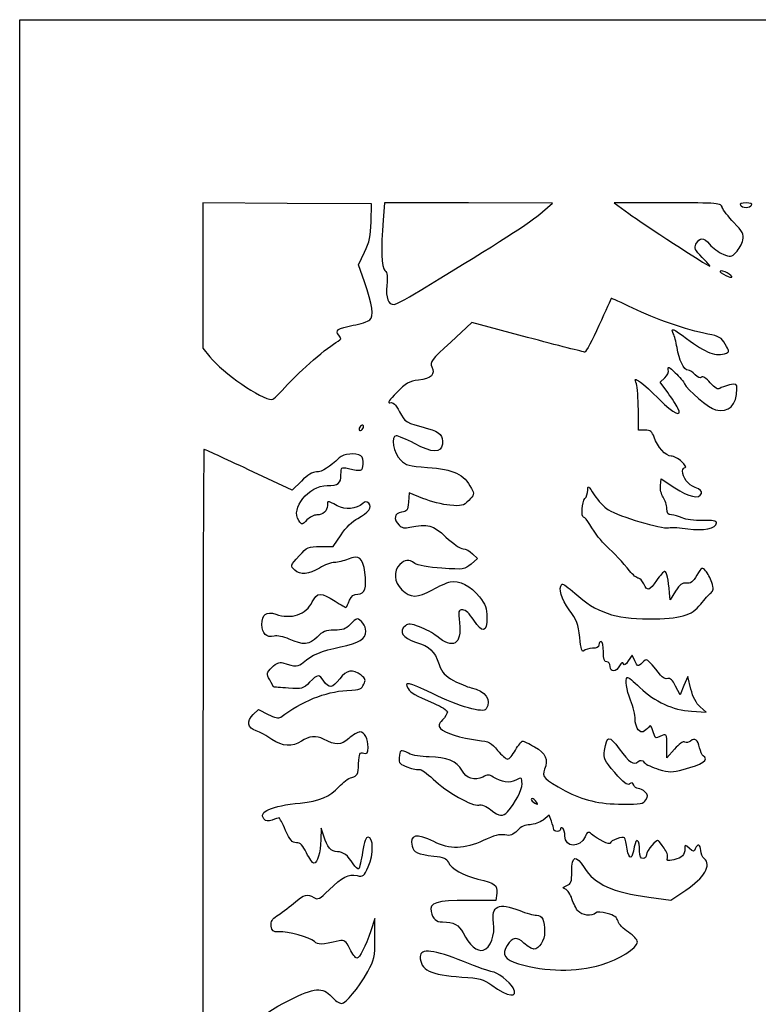
# Model space of a CAD drawing. Extents: x 0 to 635, y 0 to 297.
# Drawn here: x 0 to 86, y 181 to 297 of the extents above; entities that cross this region are included whole.
import ezdxf

# ---------------------------------------------------------------- set-up
doc = ezdxf.new("R2010")
doc.units = 0
doc.layers.get('0').update_dxf_attribs({"linetype": 'CONTINUOUS'})

msp = doc.modelspace()

# ---------------------------------------------------------------- linework, layer by layer
at = {"color": 7}
for points in [[(0, 148.298961), (0, 296.597918), (317.632292, 296.597918), (635.264583, 296.597918), (635.264583, 148.298961), (635.264583, 0), (317.632292, 0), (0, 0)], [(85.592708, 274.902085)], [(79.800548, 268.787306)], [(82.962451, 266.840708)], [(47.524109, 265.329765)], [(31.334006, 253.902046)], [(40.216667, 249.004148)], [(60.319692, 205.190773)], [(73.220053, 205.303654)], [(57.034163, 203.927607)], [(68.001518, 186.010206)], [(57.700124, 183.317092)]]:
    msp.add_lwpolyline(points, close=True, dxfattribs=at)
for points in [[(41.09235, 272.952664), (41.142708, 275.034376), (31.286979, 275.103742), (21.43125, 275.173108), (21.43125, 266.675153), (21.43125, 258.177194), (22.236329, 257.160697)], [(61.122076, 274.101881), (62.309375, 275.144104), (52.492471, 275.155376), (42.675564, 275.166647), (42.50445, 273.142351)], [(75.756188, 275.166668), (69.527203, 275.166668), (71.209956, 273.924944)], [(40.300534, 265.922495), (39.599748, 267.923111), (40.32087, 269.397033)], [(59.362761, 259.430941), (52.875839, 261.157712), (50.397185, 258.882473)], [(75.771486, 252.970924), (74.88619, 254.190802), (75.427091, 254.68031)], [(73.132582, 248.576044), (72.363542, 248.576044), (72.347243, 250.957294)], [(32.934196, 242.616617), (31.849409, 241.551979), (26.765382, 243.939534)], [(74.926634, 242.096499), (75.009375, 242.888452), (76.596875, 241.830487)], [(47.155801, 240.573049), (45.535223, 241.227631), (45.455634, 240.139336)], [(35.166723, 234.950003), (36.669795, 234.950003), (37.583332, 236.329183)], [(52.959569, 234.11335), (53.531638, 233.541282), (52.772905, 232.888647)], [(76.69381, 229.739383), (76.067708, 228.732294), (75.997842, 229.526044)], [(71.931295, 221.560514), (71.612916, 222.259284), (71.159, 221.56733)], [(78.485619, 218.281253), (78.11947, 219.736461), (77.668824, 218.678128), (77.21818, 217.619794), (76.691675, 218.633606)], [(27.312562, 215.303378), (27.92422, 215.878), (29.056184, 215.303134)], [(78.569735, 215.679282), (80.278015, 215.566815), (79.564889, 216.196431)], [(76.571869, 211.240844), (75.690701, 210.211448), (75.680779, 211.60051)], [(21.431242, 206.904169), (21.431242, 167.481253), (23.608264, 167.481253), (25.785285, 167.481253), (26.752706, 168.539586)], [(62.176504, 202.804652), (61.911341, 203.502083), (61.214781, 202.954168)], [(35.548046, 201.05456), (35.245061, 202.009378), (35.217317, 200.63754)], [(73.582908, 193.922957), (76.125194, 193.593323), (77.877276, 194.74525)], [(55.776389, 194.385028), (55.694792, 193.542711), (52.3875, 193.542711)], [(41.525354, 189.077002), (41.511119, 191.426044), (41.041524, 189.970836)]]:
    msp.add_lwpolyline(points, dxfattribs=at)
for points in [[(82.156985, 274.625352), (81.990298, 275.150528), (81.799449, 275.166668), (75.756188, 275.166668)], [(83.521132, 272.857199), (82.865346, 273.531953), (82.251481, 274.327621), (82.156985, 274.625352)], [(84.93125, 275.166668), (84.448637, 275.166668), (84.174132, 275.056866), (84.269792, 274.902085)], [(84.269792, 274.902085), (84.359729, 274.756564), (84.657385, 274.637501), (84.93125, 274.637501)], [(85.592708, 274.902085), (85.688368, 275.056866), (85.413863, 275.166668), (84.93125, 275.166668)], [(84.93125, 274.637501), (85.205115, 274.637501), (85.502771, 274.756564), (85.592708, 274.902085)], [(42.50445, 273.142351), (42.216562, 269.736671), (42.291103, 267.593575), (42.709521, 267.246317)], [(47.524109, 265.329786), (55.945955, 270.443328), (59.749457, 272.89698), (61.122076, 274.101881)], [(71.209956, 273.924944), (72.836027, 272.725048), (80.441871, 267.781278), (80.685468, 267.7659)], [(40.32087, 269.397033), (40.896648, 270.573877), (41.052144, 271.290527), (41.09235, 272.952664)], [(84.551367, 270.818839), (84.692286, 271.524324), (84.557664, 271.790693), (83.521132, 272.857199)], [(79.08236, 270.351758), (79.526225, 271.181125), (79.959507, 271.172761), (80.676223, 270.320992)], [(83.774124, 269.391768), (84.112452, 269.730313), (84.462213, 270.372496), (84.551367, 270.818839)], [(79.800548, 268.787316), (78.946576, 269.661862), (78.838793, 269.896648), (79.08236, 270.351758)], [(80.676223, 270.320992), (81.038367, 269.890608), (81.745137, 269.366971), (82.246825, 269.157352)], [(80.685468, 267.7659), (80.751381, 267.761746), (80.353167, 268.221373), (79.800548, 268.787306)], [(82.246825, 269.157352), (83.106903, 268.79799), (83.194104, 268.811375), (83.774124, 269.391768)], [(42.709521, 267.246317), (42.98746, 267.015648), (43.047026, 266.559329), (42.937599, 265.49908)], [(82.036409, 267.219792), (81.77204, 267.213786), (81.86144, 267.074661), (82.285417, 266.832294)], [(82.962451, 266.840708), (82.679977, 267.054362), (82.263258, 267.224949), (82.036409, 267.219792)], [(82.285417, 266.832294), (83.151144, 266.337399), (83.620179, 266.343231), (82.962451, 266.840708)], [(40.940815, 261.460364), (41.43638, 261.871645), (41.239935, 263.240671), (40.300534, 265.922495)], [(42.937599, 265.49908), (42.787342, 264.043247), (43.084091, 263.260398), (43.786192, 263.260398)], [(43.786192, 263.260398), (43.967546, 263.260398), (45.649608, 264.191612), (47.524109, 265.329765)], [(69.178353, 263.984727), (69.152106, 263.950159), (68.501064, 262.522893), (67.731569, 260.813023)], [(71.706584, 262.833197), (70.342294, 263.501105), (69.204591, 264.019295), (69.178353, 263.984727)], [(80.482324, 259.818108), (77.938831, 260.312276), (74.307385, 261.559934), (71.706584, 262.833197)], [(37.318193, 259.674154), (36.82978, 260.262653), (37.148564, 260.484093), (38.997305, 260.840527)], [(38.997305, 260.840527), (39.854627, 261.005817), (40.729207, 261.284744), (40.940815, 261.460364)], [(67.731569, 260.813023), (66.962076, 259.103154), (66.223859, 257.704169), (66.091088, 257.704169)], [(76.424562, 259.886982), (76.04924, 260.601645), (76.471973, 260.442432), (77.974555, 259.303218)], [(37.230275, 258.989827), (37.612942, 259.203978), (37.62574, 259.303584), (37.318193, 259.674154)], [(66.091088, 257.704169), (65.958315, 257.704169), (62.930569, 258.481216), (59.362761, 259.430941)], [(76.862032, 258.233336), (76.755165, 258.88818), (76.558304, 259.63232), (76.424562, 259.886982)], [(77.974555, 259.303218), (80.264304, 257.567197), (81.445619, 257.133929), (82.63977, 257.592166)], [(82.51195, 258.635307), (82.062399, 259.397238), (81.769249, 259.568074), (80.482324, 259.818108)], [(31.334006, 253.902046), (32.737473, 255.471459), (36.048458, 258.328448), (37.230275, 258.989827)], [(50.397185, 258.882473), (48.092119, 256.766573), (47.938772, 256.562807), (48.207546, 255.972911)], [(78.150175, 255.587503), (77.67992, 255.587503), (77.099141, 256.780419), (76.862032, 258.233336)], [(82.63977, 257.592166), (82.980821, 257.723039), (82.962636, 257.871449), (82.51195, 258.635307)], [(22.236329, 257.160697), (23.754775, 255.243505), (28.222419, 252.162432), (29.501042, 252.15065)], [(48.207546, 255.972911), (48.615433, 255.077698), (48.157114, 254.63283), (46.616385, 254.428445)], [(75.83442, 255.68061), (75.734439, 256.06293), (75.936647, 255.965727), (76.638383, 255.294138)], [(72.114103, 253.987025), (71.898526, 254.631756), (71.901243, 254.632904), (72.583704, 254.18574)], [(75.427091, 254.68031), (75.755227, 254.97727), (75.915451, 255.370743), (75.83442, 255.68061)], [(76.638383, 255.294138), (77.154029, 254.800645), (77.653295, 254.208624), (77.747863, 253.978537)], [(78.983795, 255.052084), (78.717296, 255.346565), (78.342167, 255.587503), (78.150175, 255.587503)], [(79.715304, 254.763627), (79.562412, 254.610735), (79.28378, 254.720606), (78.983795, 255.052084)], [(80.759284, 254.102838), (80.265852, 254.664826), (79.868199, 254.916522), (79.715304, 254.763627)], [(29.501042, 252.15065), (29.646562, 252.149327), (30.471396, 252.937439), (31.334006, 253.902046)], [(46.616385, 254.428445), (45.556003, 254.287779), (45.144973, 254.050173), (44.064624, 252.953332)], [(72.347243, 250.957294), (72.338274, 252.266982), (72.233359, 253.630361), (72.114103, 253.987025)], [(72.583704, 254.18574), (72.961243, 253.938365), (73.964967, 253.02147), (74.814202, 252.148194)], [(77.747863, 253.978537), (78.018352, 253.320431), (80.636271, 251.115142), (81.363788, 250.932548)], [(81.85472, 253.434702), (81.657817, 253.2766), (81.285167, 253.50389), (80.759284, 254.102838)], [(83.013034, 253.858181), (82.540091, 253.757054), (82.018849, 253.566488), (81.85472, 253.434702)], [(83.87293, 253.399049), (83.87293, 253.98581), (83.797722, 254.025966), (83.013034, 253.858181)], [(44.064624, 252.953332), (43.248352, 252.124599), (42.962057, 251.693439), (43.282698, 251.775759)], [(76.966871, 251.155732), (76.796321, 251.483154), (76.258396, 252.299989), (75.771486, 252.970924)], [(81.363788, 250.932548), (82.892614, 250.548836), (83.87293, 251.512493), (83.87293, 253.399049)], [(43.282698, 251.775759), (43.671003, 251.875449), (43.934187, 251.628719), (44.415242, 250.714023)], [(74.814202, 252.148194), (76.402467, 250.514967), (77.584506, 249.970002), (76.966871, 251.155732)], [(44.415242, 250.714023), (45.056359, 249.494977), (45.092689, 249.473725), (47.792063, 248.738887)], [(39.952083, 249.105211), (39.806562, 249.015274), (39.6875, 248.822628), (39.6875, 248.677107)], [(40.216667, 249.004148), (40.216667, 249.149669), (40.097604, 249.195148), (39.952083, 249.105211)], [(39.952083, 248.576044), (40.097604, 248.665981), (40.216667, 248.858627), (40.216667, 249.004148)], [(39.6875, 248.677107), (39.6875, 248.531586), (39.806562, 248.486107), (39.952083, 248.576044)], [(44.014488, 247.914586), (43.337586, 247.914586), (43.718432, 245.880057), (44.551227, 245.047262)], [(46.1591, 247.003866), (45.214908, 247.504762), (44.24984, 247.914586), (44.014488, 247.914586)], [(47.792063, 248.738887), (49.121518, 248.376974), (49.542271, 247.915586), (49.43007, 246.942692)], [(74.190916, 247.73405), (73.954947, 248.420845), (73.759872, 248.576044), (73.132582, 248.576044)], [(76.184617, 245.533336), (75.549085, 245.533336), (74.579207, 246.60392), (74.190916, 247.73405)], [(49.43007, 246.942692), (49.305956, 245.866518), (48.266324, 245.885959), (46.1591, 247.003866)], [(21.5563, 246.327086), (21.487519, 246.327086), (21.431242, 228.586773), (21.431242, 206.904169)], [(26.765382, 243.939534), (23.969169, 245.252687), (21.625081, 246.327086), (21.5563, 246.327086)], [(39.907117, 245.566721), (39.301605, 245.950581), (37.856141, 245.818528), (37.369586, 245.334898)], [(40.171701, 244.578584), (40.221302, 245.013118), (40.107, 245.440007), (39.907117, 245.566721)], [(77.415628, 244.871878), (77.023079, 245.23568), (76.469124, 245.533336), (76.184617, 245.533336)], [(37.369586, 245.334898), (36.307316, 244.279018), (35.342624, 243.681253), (34.700887, 243.681253)], [(37.570825, 243.345758), (37.570825, 244.258277), (37.587732, 244.272853), (38.430721, 244.087581)], [(38.430721, 244.087581), (39.978219, 243.747483), (40.080107, 243.776217), (40.171701, 244.578584)], [(44.551227, 245.047262), (45.139464, 244.459024), (45.520914, 244.357123), (47.679843, 244.211475)], [(77.826134, 244.210419), (77.992907, 244.210419), (77.808169, 244.508076), (77.415628, 244.871878)], [(34.700887, 243.681253), (34.260771, 243.681253), (33.634336, 243.303753), (32.934196, 242.616617)], [(35.948546, 242.093753), (37.260678, 242.093753), (37.570825, 242.333111), (37.570825, 243.345758)], [(47.679843, 244.211475), (50.747885, 244.004499), (51.957854, 243.427485), (52.820041, 241.7602)], [(77.522917, 243.825993), (77.522917, 244.037427), (77.659365, 244.210419), (77.826134, 244.210419)], [(78.986914, 241.862017), (78.137933, 242.169013), (77.522917, 242.994066), (77.522917, 243.825993)], [(32.645697, 237.992711), (31.619343, 239.384827), (33.801026, 242.093753), (35.948546, 242.093753)], [(66.415444, 241.551357), (66.419915, 242.151154), (66.505683, 242.090382), (67.188157, 241.003855)], [(75.257364, 240.714236), (75.029957, 241.038907), (74.881129, 241.660926), (74.926634, 242.096499)], [(52.820041, 241.7602), (53.173614, 241.076461), (53.153019, 240.983135), (52.505703, 240.335821)], [(66.101137, 240.56739), (66.271241, 240.737493), (66.412679, 241.180279), (66.415444, 241.551357)], [(67.188157, 241.003855), (67.610381, 240.331651), (68.35226, 239.53891), (68.836775, 239.242208)], [(76.596875, 241.830487), (78.227005, 240.74411), (79.469946, 240.476304), (79.730505, 241.15531)], [(79.730505, 241.15531), (79.830483, 241.415848), (79.590789, 241.643651), (78.986914, 241.862017)], [(35.983325, 239.765419), (35.983325, 239.116375), (35.47038, 238.654169), (34.750092, 238.654169)], [(37.130625, 239.734585), (35.92358, 240.349979), (35.983325, 240.348373), (35.983325, 239.765419)], [(40.121224, 240.007669), (39.27792, 239.307788), (38.166778, 239.206326), (37.130625, 239.734585)], [(39.531951, 238.247412), (40.787286, 238.901163), (41.267912, 239.560833), (40.817239, 240.011506)], [(40.817239, 240.011506), (40.575534, 240.25321), (40.416017, 240.252332), (40.121224, 240.007669)], [(45.455634, 240.139336), (45.3849, 239.17216), (45.295066, 239.041728), (44.648438, 238.967325)], [(50.294691, 239.780794), (49.459618, 239.856515), (48.047119, 240.213031), (47.155801, 240.573049)], [(52.505703, 240.335821), (51.876727, 239.706843), (51.673321, 239.655784), (50.294691, 239.780794)], [(65.941736, 238.389586), (65.616989, 238.389586), (65.750744, 240.216997), (66.101137, 240.56739)], [(75.670833, 239.389047), (75.670833, 239.793232), (75.484773, 240.389566), (75.257364, 240.714236)], [(34.750092, 238.654169), (34.421061, 238.654169), (33.90075, 238.386279), (33.593844, 238.058857)], [(44.648438, 238.967325), (43.802649, 238.870006), (43.665794, 238.153257), (44.360375, 237.458676)], [(68.836775, 239.242208), (70.122635, 238.45479), (75.056159, 236.988636), (75.886077, 237.147283)], [(76.213139, 238.654169), (75.796622, 238.654169), (75.670833, 238.824624), (75.670833, 239.389047)], [(77.46991, 238.300683), (77.076954, 238.495102), (76.511407, 238.654169), (76.213139, 238.654169)], [(33.593844, 238.058857), (33.039074, 237.467002), (33.033563, 237.466619), (32.645697, 237.992711)], [(37.583332, 236.329183), (38.13506, 237.162139), (38.906812, 237.921856), (39.531951, 238.247412)], [(44.360375, 237.458676), (44.679375, 237.139676), (45.024037, 237.069207), (45.617146, 237.201715)], [(45.617146, 237.201715), (47.723594, 237.672327), (48.305138, 237.515461), (49.84179, 236.06216)], [(66.670195, 237.52969), (66.386072, 238.002633), (66.058267, 238.389586), (65.941736, 238.389586)], [(68.62051, 234.999535), (67.997006, 235.56722), (67.326891, 236.436564), (66.670195, 237.52969)], [(79.838021, 237.99627), (78.891281, 237.968176), (77.878953, 238.098306), (77.46991, 238.300683)], [(78.144531, 237.031302), (79.828816, 236.760054), (81.491667, 237.096644), (81.491667, 237.708816)], [(81.491667, 237.708816), (81.491667, 237.950468), (81.025463, 238.031507), (79.838021, 237.99627)], [(75.886077, 237.147283), (76.27293, 237.221236), (77.289234, 237.169031), (78.144531, 237.031302)], [(49.84179, 236.06216), (50.642425, 235.304952), (51.542744, 234.685419), (51.842495, 234.685419)], [(32.165766, 232.190777), (31.623008, 232.733535), (31.602233, 232.66826), (32.706821, 233.890907)], [(32.706821, 233.890907), (33.609508, 234.890072), (33.748705, 234.950003), (35.166723, 234.950003)], [(40.356705, 231.936851), (40.142009, 233.655211), (39.68536, 234.01256), (38.396632, 233.470691)], [(51.842495, 234.685419), (52.142247, 234.685419), (52.644932, 234.427988), (52.959569, 234.11335)], [(71.322988, 232.105732), (70.585388, 233.023992), (69.421669, 234.270098), (68.62051, 234.999535)], [(36.812844, 233.089662), (36.429371, 233.085111), (35.639367, 232.788074), (35.057284, 232.429558)], [(38.396632, 233.470691), (37.909024, 233.265665), (37.196318, 233.094205), (36.812844, 233.089662)], [(44.45, 232.833336), (43.665415, 232.048751), (43.766994, 230.829802), (44.694232, 229.902568)], [(46.200274, 232.980698), (45.466736, 233.49449), (45.078465, 233.461801), (44.45, 232.833336)], [(49.379775, 232.417453), (47.784914, 232.527298), (46.530279, 232.749556), (46.200274, 232.980698)], [(52.772905, 232.888647), (52.039763, 232.258026), (51.925313, 232.242132), (49.379775, 232.417453)], [(35.057284, 232.429558), (33.841402, 231.680676), (32.764775, 231.591768), (32.165766, 232.190777)], [(39.531697, 229.393753), (40.365847, 229.393753), (40.588639, 230.080513), (40.356705, 231.936851)], [(72.344592, 231.245836), (72.162604, 231.245836), (71.702882, 231.632789), (71.322988, 232.105732)], [(75.430245, 232.039586), (75.311108, 232.039586), (74.883592, 231.563336), (74.480208, 230.981253)], [(75.997842, 229.526044), (75.861373, 231.076479), (75.643888, 232.039586), (75.430245, 232.039586)], [(79.193498, 231.588786), (78.722442, 230.808726), (78.445458, 230.60248), (77.953439, 230.665425)], [(80.211509, 232.117953), (79.82294, 232.566737), (79.766263, 232.537275), (79.193498, 231.588786)], [(80.924339, 230.745329), (80.758594, 231.238888), (80.437821, 231.856571), (80.211509, 232.117953)], [(48.254251, 229.889577), (48.999569, 230.307801), (49.941369, 230.727935), (50.347142, 230.823209)], [(50.347142, 230.823209), (51.371183, 231.063649), (52.737845, 230.357138), (53.770281, 229.053583)], [(64.269596, 227.541357), (63.317305, 228.808738), (62.94982, 230.078296), (63.40384, 230.532313)], [(63.40384, 230.532313), (63.496473, 230.624946), (64.174862, 230.158949), (64.911372, 229.49676)], [(72.976859, 230.584378), (72.811098, 230.94818), (72.526578, 231.245836), (72.344592, 231.245836)], [(74.480208, 230.981253), (73.624927, 229.74708), (73.386976, 229.684262), (72.976859, 230.584378)], [(77.953439, 230.665425), (77.463346, 230.72812), (77.178157, 230.518457), (76.69381, 229.739383)], [(80.842834, 229.554704), (81.154418, 229.793358), (81.169592, 230.015002), (80.924339, 230.745329)], [(34.214499, 228.47662), (34.759733, 229.61999), (35.260656, 229.637085), (36.875535, 228.567432)], [(38.569913, 228.666148), (38.789459, 229.177347), (39.075513, 229.393753), (39.531697, 229.393753)], [(44.694232, 229.902568), (45.678212, 228.918585), (46.518383, 228.915521), (48.254251, 229.889577)], [(64.911372, 229.49676), (67.430539, 227.231813), (69.569261, 226.488091), (73.554167, 226.491303)], [(79.631249, 228.203128), (80.087049, 228.785211), (80.632263, 229.393419), (80.842834, 229.554704)], [(29.931863, 227.040313), (31.757228, 226.403987), (33.505775, 226.990413), (34.214499, 228.47662)], [(36.875535, 228.567432), (37.561666, 228.112958), (38.153284, 227.785536), (38.190239, 227.839828)], [(38.190239, 227.839828), (38.227193, 227.894123), (38.398048, 228.265966), (38.569913, 228.666148)], [(53.770281, 229.053583), (54.467093, 228.173783), (54.620218, 227.743512), (54.627542, 226.644727)], [(73.554167, 226.491303), (77.292295, 226.494319), (78.576403, 226.856031), (79.631249, 228.203128)], [(28.310409, 225.821878), (28.310409, 227.007253), (28.854297, 227.415955), (29.931863, 227.040313)], [(51.799863, 227.541669), (51.299787, 227.541669), (51.273316, 227.43119), (51.433706, 226.013523)], [(53.09081, 226.34639), (52.600048, 227.126543), (52.151695, 227.541669), (51.799863, 227.541669)], [(65.489452, 224.316105), (65.329768, 225.906171), (65.159004, 226.357667), (64.269596, 227.541357)], [(29.736452, 224.467999), (28.869587, 224.25043), (28.310409, 224.781314), (28.310409, 225.821878)], [(38.629159, 225.821878), (38.139537, 225.300699), (37.747472, 225.160419), (36.780457, 225.160419)], [(39.450132, 226.483336), (39.340369, 226.483336), (38.970934, 226.18568), (38.629159, 225.821878)], [(40.481242, 225.050236), (40.481242, 225.627904), (39.86576, 226.483336), (39.450132, 226.483336)], [(46.768033, 225.551003), (45.732692, 225.941427), (45.442293, 225.964155), (45.101618, 225.681421)], [(51.433706, 226.013523), (51.719213, 223.48998), (50.673196, 222.879076), (48.769871, 224.457765)], [(54.627542, 226.644727), (54.639422, 224.862874), (54.091001, 224.756406), (53.09081, 226.34639)], [(36.780457, 225.160419), (35.762176, 225.160419), (35.423652, 225.025241), (34.7927, 224.366669)], [(37.501645, 223.209136), (39.740327, 223.666473), (40.481242, 224.124287), (40.481242, 225.050236)], [(45.101618, 225.681421), (44.284987, 225.003675), (44.745373, 224.26689), (46.29581, 223.770283)], [(48.769871, 224.457765), (48.358473, 224.798993), (47.457646, 225.290952), (46.768033, 225.551003)], [(31.525826, 224.106481), (30.834452, 224.42021), (30.120646, 224.564424), (29.736452, 224.467999)], [(34.7927, 224.366669), (33.896999, 223.431759), (33.144754, 223.371847), (31.525826, 224.106481)], [(46.29581, 223.770283), (48.001764, 223.223862), (48.446507, 222.802318), (49.045971, 221.163571)], [(65.963398, 222.755484), (65.75543, 222.547516), (65.623408, 222.982237), (65.489452, 224.316105)], [(67.997917, 223.837503), (67.852396, 223.837503), (67.733333, 223.658909), (67.733333, 223.440628)], [(68.2625, 222.646878), (68.2625, 223.301721), (68.143437, 223.837503), (67.997917, 223.837503)], [(33.152567, 221.391877), (34.094007, 222.252156), (35.315387, 222.762511), (37.501645, 223.209136)], [(66.9925, 223.043753), (66.585042, 223.043753), (66.121947, 222.914033), (65.963398, 222.755484)], [(67.733333, 223.440628), (67.733333, 223.182344), (67.474629, 223.043753), (66.9925, 223.043753)], [(68.659375, 221.456253), (68.365394, 221.456253), (68.2625, 221.764934), (68.2625, 222.646878)], [(29.507384, 220.825198), (30.010473, 221.328287), (30.346457, 221.462206), (30.772732, 221.329554)], [(30.772732, 221.329554), (32.268993, 220.863941), (32.583845, 220.872185), (33.152567, 221.391877)], [(69.05625, 220.927086), (69.05625, 221.221067), (68.87986, 221.456253), (68.659375, 221.456253)], [(70.586457, 221.231256), (70.505204, 221.475014), (70.367573, 221.399801), (70.149606, 220.992528)], [(71.159, 221.56733), (70.85239, 221.09993), (70.666586, 220.990866), (70.586457, 221.231256)], [(72.79467, 221.35496), (72.25906, 220.87024), (72.244193, 220.87378), (71.931295, 221.560514)], [(74.935929, 219.909686), (73.216667, 222.01895), (73.39521, 221.89844), (72.79467, 221.35496)], [(29.234667, 219.343034), (28.839041, 220.108095), (28.850034, 220.167848), (29.507384, 220.825198)], [(35.562119, 219.207294), (35.009505, 220.050691), (34.871369, 220.039007), (33.898986, 219.066626)], [(39.917346, 219.90418), (38.955255, 220.644056), (38.217187, 220.516262), (37.420595, 219.471878)], [(49.045971, 221.163571), (49.410752, 220.166375), (49.718894, 219.823818), (50.741207, 219.279004)], [(70.149606, 220.992528), (69.75503, 220.255253), (69.05625, 220.213428), (69.05625, 220.927086)], [(29.706266, 218.523484), (29.673621, 218.535787), (29.461404, 218.904577), (29.234667, 219.343034)], [(33.898986, 219.066626), (33.141097, 218.308735), (33.004998, 218.271024), (31.431238, 218.382816)], [(37.420595, 219.471878), (36.583641, 218.374571), (36.148346, 218.3126), (35.562119, 219.207294)], [(40.238767, 218.851729), (40.499247, 219.338438), (40.452048, 219.492978), (39.917346, 219.90418)], [(48.191544, 217.783386), (45.483566, 219.089854), (44.862816, 219.212959), (45.411536, 218.334709)], [(50.741207, 219.279004), (51.428385, 218.912789), (52.347813, 218.530416), (52.784375, 218.429287)], [(71.4375, 216.958336), (70.929992, 218.245896), (70.762942, 219.370585), (71.038313, 219.645952)], [(71.038313, 219.645952), (71.1098, 219.71744), (71.776908, 219.189303), (72.520773, 218.472311)], [(75.77841, 219.499005), (75.563889, 219.416686), (75.188696, 219.599579), (74.935929, 219.909686)], [(76.691675, 218.633606), (76.340941, 219.308963), (76.036051, 219.597872), (75.77841, 219.499005)], [(31.431238, 218.382816), (30.515147, 218.44789), (29.73891, 218.511191), (29.706266, 218.523484)], [(30.525408, 214.983407), (33.002151, 216.857067), (35.694811, 217.953011), (38.248484, 218.126797)], [(38.248484, 218.126797), (39.999917, 218.245986), (39.89392, 218.207378), (40.238767, 218.851729)], [(45.411536, 218.334709), (45.716949, 217.845883), (46.166143, 217.590505), (48.484896, 216.587414)], [(54.539811, 215.948617), (54.20129, 215.414767), (51.457246, 216.207848), (48.191544, 217.783386)], [(52.784375, 218.429287), (54.481293, 218.036198), (55.21031, 217.006001), (54.539811, 215.948617)], [(72.520773, 218.472311), (74.266912, 216.789257), (76.355041, 215.825091), (78.569735, 215.679282)], [(79.564889, 216.196431), (79.107115, 216.600598), (78.720659, 217.347115), (78.485619, 218.281253)], [(71.966667, 214.752499), (71.966667, 215.227331), (71.728542, 216.219958), (71.4375, 216.958336)], [(48.484896, 216.587414), (49.321641, 216.22544), (50.00625, 215.781535), (50.00625, 215.600963)], [(50.00625, 215.600963), (50.00625, 215.420392), (49.750649, 215.000575), (49.43825, 214.668042)], [(27.64895, 213.385998), (26.643224, 213.721826), (26.499725, 214.539759), (27.312562, 215.303378)], [(29.056184, 215.303134), (29.825461, 214.912459), (30.296207, 214.810015), (30.525408, 214.983407)], [(49.43825, 214.668042), (48.978336, 214.178486), (48.931862, 213.989192), (49.194029, 213.673301)], [(72.794434, 213.254169), (72.34941, 213.254169), (71.966667, 213.946965), (71.966667, 214.752499)], [(29.496306, 212.39381), (28.916823, 212.793739), (28.085513, 213.240223), (27.64895, 213.385998)], [(39.779258, 213.254169), (39.548927, 213.254169), (38.961817, 212.904141), (38.474568, 212.476331)], [(40.745825, 211.44425), (40.745825, 212.448976), (40.315819, 213.254169), (39.779258, 213.254169)], [(49.194029, 213.673301), (49.62742, 213.151098), (51.638319, 212.512021), (53.53054, 212.295126)], [(73.403746, 213.67069), (73.174643, 213.441611), (72.900458, 213.254169), (72.794434, 213.254169)], [(74.211709, 212.845872), (73.789945, 214.187347), (73.854501, 214.121444), (73.403746, 213.67069)], [(32.940617, 212.195836), (31.846179, 211.471018), (30.741395, 211.534518), (29.496306, 212.39381)], [(35.508433, 212.431373), (34.696239, 212.866047), (33.833046, 212.78687), (32.940617, 212.195836)], [(38.474568, 212.476331), (37.550622, 211.665098), (36.95704, 211.656102), (35.508433, 212.431373)], [(53.53054, 212.295126), (54.906315, 212.137432), (55.157799, 212.009927), (55.889925, 211.098892)], [(57.975542, 211.137503), (58.302692, 211.719586), (58.676061, 212.195836), (58.805252, 212.195836)], [(58.805252, 212.195836), (58.934445, 212.195836), (59.568032, 211.886475), (60.213227, 211.508364)], [(68.385359, 211.081665), (68.690837, 212.889775), (68.899598, 212.914458), (70.103479, 211.284828)], [(74.855774, 212.713581), (74.455274, 212.499239), (74.311402, 212.52879), (74.211709, 212.845872)], [(75.680779, 211.60051), (75.670116, 213.091884), (75.639591, 213.133064), (74.855774, 212.713581)], [(77.764151, 212.077961), (77.576757, 212.193778), (77.102623, 211.860884), (76.571869, 211.240844)], [(78.448958, 212.195823), (78.243427, 212.025246), (77.935262, 211.97221), (77.764151, 212.077961)], [(79.507292, 211.402073), (79.298641, 212.352054), (78.951193, 212.612639), (78.448958, 212.195823)], [(39.63611, 209.528688), (39.707651, 210.765035), (39.776575, 210.911342), (40.231422, 210.792396)], [(40.231422, 210.792396), (40.655695, 210.681446), (40.745825, 210.79565), (40.745825, 211.44425)], [(45.470606, 210.760138), (44.542191, 211.240238), (44.44564, 211.193258), (44.371924, 210.225526)], [(55.889925, 211.098892), (56.340634, 210.538044), (56.860445, 210.079169), (57.045061, 210.079169)], [(57.045061, 210.079169), (57.229677, 210.079169), (57.648393, 210.555419), (57.975542, 211.137503)], [(60.213227, 211.508364), (61.512265, 210.747078), (61.824463, 210.0488), (61.383889, 208.890005)], [(69.602398, 208.496876), (68.321711, 209.969312), (68.230247, 210.163569), (68.385359, 211.081665)], [(70.103479, 211.284828), (71.312431, 209.648327), (71.782673, 209.332507), (72.331808, 209.788249)], [(79.924524, 210.46345), (79.790197, 210.546468), (79.602444, 210.968847), (79.507292, 211.402073)], [(44.371924, 210.225526), (44.325495, 209.616003), (44.469685, 209.459814), (45.376042, 209.137856)], [(47.884943, 210.343753), (46.938576, 210.343753), (45.94416, 210.515253), (45.470606, 210.760138)], [(51.713281, 208.780938), (51.172287, 209.827098), (49.906671, 210.343753), (47.884943, 210.343753)], [(72.331808, 209.788249), (72.602738, 210.0131), (72.771796, 209.987385), (73.024511, 209.682884)], [(73.024511, 209.682884), (73.208375, 209.461341), (73.980006, 209.099491), (74.739243, 208.878773)], [(77.596227, 208.862052), (79.837394, 209.445802), (80.657941, 210.010171), (79.924524, 210.46345)], [(38.843289, 207.941267), (39.487544, 208.112479), (39.562889, 208.263342), (39.63611, 209.528688)], [(45.376042, 209.137856), (45.958125, 208.931087), (46.569733, 208.811265), (46.735172, 208.871585)], [(46.735172, 208.871585), (46.900611, 208.931904), (47.619256, 208.424616), (48.332162, 207.744274)], [(54.144005, 207.982161), (53.217831, 207.486488), (52.21169, 207.817125), (51.713281, 208.780938)], [(61.383889, 208.890005), (61.042304, 207.991567), (61.295373, 207.728735), (63.794304, 206.386589)], [(74.739243, 208.878773), (75.956983, 208.524769), (76.293694, 208.522798), (77.596227, 208.862052)], [(37.318566, 206.826337), (37.765612, 207.335493), (38.451737, 207.837212), (38.843289, 207.941267)], [(48.332162, 207.744274), (49.906232, 206.24211), (52.956092, 204.51358), (53.692634, 204.706191)], [(55.372048, 207.97761), (54.896369, 208.274677), (54.692005, 208.275431), (54.144005, 207.982161)], [(58.009896, 207.610506), (57.245554, 207.226466), (56.382497, 207.346574), (55.372048, 207.97761)], [(58.7375, 207.187297), (58.7375, 207.960037), (58.722683, 207.968652), (58.009896, 207.610506)], [(71.31372, 207.175814), (71.073412, 206.976379), (70.621377, 207.32533), (69.602398, 208.496876)], [(32.808325, 204.941435), (35.066835, 205.168963), (36.325059, 205.694796), (37.318566, 206.826337)], [(57.034163, 203.927607), (57.967957, 204.973661), (58.7375, 206.446342), (58.7375, 207.187297)], [(63.794304, 206.386589), (65.88097, 205.265864), (67.753627, 204.825079), (70.513959, 204.804915)], [(71.795172, 207.043213), (71.685187, 207.329828), (71.545611, 207.36827), (71.31372, 207.175814)], [(72.33634, 206.639586), (72.123885, 206.639586), (71.88036, 206.82122), (71.795172, 207.043213)], [(73.132508, 206.229696), (72.90707, 206.455137), (72.548792, 206.639586), (72.33634, 206.639586)], [(73.220053, 205.303654), (73.482163, 205.72336), (73.465804, 205.8964), (73.132508, 206.229696)], [(59.831938, 205.440968), (59.747748, 205.35678), (59.854005, 205.177131), (60.068079, 205.041751)], [(60.319692, 205.190773), (60.135617, 205.41257), (59.916129, 205.525158), (59.831938, 205.440968)], [(60.068079, 205.041751), (60.628194, 204.687525), (60.70138, 204.730869), (60.319692, 205.190773)], [(70.513959, 204.804915), (72.602056, 204.789648), (72.93769, 204.851521), (73.220053, 205.303654)], [(28.563091, 203.082051), (27.86448, 203.923826), (29.405022, 204.598574), (32.808325, 204.941435)], [(53.692634, 204.706191), (54.016823, 204.790966), (54.549958, 204.581144), (55.08829, 204.156911)], [(55.08829, 204.156911), (56.116559, 203.346587), (56.477524, 203.30405), (57.034163, 203.927607)], [(29.538753, 202.94976), (29.049517, 202.763752), (28.799073, 202.797712), (28.563091, 203.082051)], [(30.326568, 203.200003), (30.255274, 203.200003), (29.900756, 203.087393), (29.538753, 202.94976)], [(31.099757, 201.744794), (30.745798, 202.545159), (30.397863, 203.200003), (30.326568, 203.200003)], [(61.214781, 202.954168), (60.831672, 202.652815), (60.138313, 202.406253), (59.673982, 202.406253)], [(62.441667, 201.859862), (62.441667, 201.99591), (62.322342, 202.421064), (62.176504, 202.804652)], [(32.35539, 200.289586), (31.867882, 200.289586), (31.612348, 200.585737), (31.099757, 201.744794)], [(58.191725, 201.727118), (57.679553, 201.181936), (57.390363, 201.078624), (56.725558, 201.203343)], [(59.673982, 202.406253), (59.109697, 202.406253), (58.61817, 202.181047), (58.191725, 201.727118)], [(62.838542, 201.612503), (62.62026, 201.612503), (62.441667, 201.723816), (62.441667, 201.859862)], [(63.235417, 201.892702), (63.235417, 201.738592), (63.056823, 201.612503), (62.838542, 201.612503)], [(63.5, 202.009378), (63.354479, 202.099315), (63.235417, 202.046811), (63.235417, 201.892702)], [(63.764583, 201.059418), (63.764583, 201.491958), (63.645521, 201.91944), (63.5, 202.009378)], [(66.88265, 201.280202), (66.471181, 201.640744), (66.399066, 201.612492), (66.109686, 200.97737)], [(35.217317, 200.63754), (35.186678, 199.122387), (34.82263, 197.908336), (34.398934, 197.908336)], [(37.155779, 199.231253), (36.446717, 199.231253), (35.946675, 199.798345), (35.548046, 201.05456)], [(40.745839, 200.951044), (40.45911, 200.951044), (40.275531, 200.46079), (40.08438, 199.184591)], [(40.765841, 197.495086), (41.398833, 198.926072), (41.387107, 200.951044), (40.745839, 200.951044)], [(48.41875, 200.421878), (46.427938, 201.430697), (45.540695, 201.250849), (45.878014, 199.906858)], [(54.208598, 200.559771), (52.026145, 199.527303), (50.266796, 199.485403), (48.41875, 200.421878)], [(56.725558, 201.203343), (56.120998, 201.316759), (55.44144, 201.143), (54.208598, 200.559771)], [(66.109686, 200.97737), (65.509492, 199.660089), (63.764583, 199.721137), (63.764583, 201.059418)], [(69.05625, 200.256907), (69.05625, 199.978394), (67.569588, 200.678291), (66.88265, 201.280202)], [(70.739672, 200.869095), (70.591775, 201.120087), (69.05625, 200.561681), (69.05625, 200.256907)], [(71.03355, 199.560857), (70.931109, 200.17994), (70.798865, 200.768646), (70.739672, 200.869095)], [(72.491783, 199.297398), (72.485221, 200.689213), (72.067362, 201.025527), (71.870927, 199.797088)], [(74.694516, 200.533164), (74.511286, 200.775618), (73.289583, 199.373321), (73.289583, 198.92055)], [(75.342234, 199.677388), (75.032246, 200.086857), (74.740773, 200.471955), (74.694516, 200.533164)], [(33.545915, 199.098961), (33.108032, 200.000254), (32.818726, 200.289586), (32.35539, 200.289586)], [(45.878014, 199.906858), (46.06457, 199.163564), (46.510295, 198.958504), (48.41875, 198.737961)], [(71.870927, 199.797088), (71.635408, 198.324237), (71.255895, 198.217171), (71.03355, 199.560857)], [(75.748618, 198.523161), (75.835095, 198.748515), (75.652223, 199.267916), (75.342234, 199.677388)], [(77.783449, 199.60299), (77.777205, 198.827895), (77.471241, 198.521481), (76.491007, 198.308703)], [(78.31115, 199.63312), (77.806759, 200.089587), (77.787352, 200.088481), (77.783449, 199.60299)], [(79.000916, 199.592113), (78.84954, 199.197632), (78.788337, 199.201273), (78.31115, 199.63312)], [(79.639583, 199.39594), (79.639583, 200.115652), (79.247974, 200.235936), (79.000916, 199.592113)], [(80.036458, 198.437503), (79.818177, 198.61866), (79.639583, 199.049958), (79.639583, 199.39594)], [(34.398934, 197.908336), (34.247921, 197.908336), (33.864063, 198.444117), (33.545915, 199.098961)], [(38.999554, 197.819235), (38.372523, 198.829901), (37.84845, 199.231253), (37.155779, 199.231253)], [(40.08438, 199.184591), (39.938859, 198.213041), (39.740015, 197.339506), (39.6425, 197.243404)], [(48.41875, 198.737961), (49.569365, 198.604994), (49.927026, 198.448904), (50.12749, 197.992238)], [(64.558333, 196.973769), (64.558333, 198.775677), (65.040155, 198.921113), (65.995592, 197.407604)], [(72.892708, 198.437503), (72.622172, 198.437503), (72.494545, 198.711235), (72.491783, 199.297398)], [(73.289583, 198.92055), (73.289583, 198.654874), (73.11099, 198.437503), (72.892708, 198.437503)], [(76.491007, 198.308703), (75.740861, 198.145871), (75.617512, 198.181502), (75.748618, 198.523161)], [(77.877276, 194.74525), (80.058088, 196.179054), (80.940193, 197.68747), (80.036458, 198.437503)], [(39.6425, 197.243404), (39.544987, 197.147302), (39.255663, 197.406427), (38.999554, 197.819235)], [(39.443512, 196.448603), (40.1754, 196.287853), (40.262217, 196.35656), (40.765841, 197.495086)], [(50.12749, 197.992238), (50.448274, 197.261485), (51.872682, 196.454988), (53.578125, 196.038499)], [(65.995592, 197.407604), (67.238721, 195.438358), (69.340608, 194.473018), (73.582908, 193.922957)], [(36.177138, 194.774288), (37.766781, 196.312766), (38.45524, 196.665665), (39.443512, 196.448603)], [(53.578125, 196.038499), (55.614356, 195.541228), (55.869784, 195.349101), (55.776389, 194.385028)], [(63.963021, 195.280478), (64.48098, 195.480207), (64.558333, 195.700227), (64.558333, 196.973769)], [(34.394791, 193.87883), (34.854229, 193.591905), (35.064681, 193.697638), (36.177138, 194.774288)], [(63.817931, 194.868731), (63.426409, 195.027166), (63.445324, 195.08085), (63.963021, 195.280478)], [(64.578987, 193.717751), (64.408029, 194.250588), (64.065555, 194.768528), (63.817931, 194.868731)], [(32.031604, 193.204248), (33.346316, 194.292813), (33.610942, 194.368351), (34.394791, 193.87883)], [(65.294248, 192.28594), (65.071813, 192.540602), (64.749945, 193.184918), (64.578987, 193.717751)], [(30.080371, 191.732472), (30.48934, 191.991991), (31.367394, 192.65429), (32.031604, 193.204248)], [(52.3875, 193.542711), (48.756636, 193.542711), (47.846554, 193.267431), (48.095688, 192.244528)], [(55.415106, 190.905363), (55.111565, 192.929523), (55.97343, 193.337291), (58.472917, 192.352086)], [(29.418912, 190.54958), (29.356497, 191.089997), (29.515221, 191.373845), (30.080371, 191.732472)], [(48.095688, 192.244528), (48.307122, 191.376424), (48.690705, 191.029468), (49.443333, 191.025558)], [(58.472917, 192.352086), (59.211295, 192.061044), (60.094786, 191.822919), (60.436228, 191.822919)], [(60.436228, 191.822919), (61.10564, 191.822919), (61.373287, 191.257939), (61.379722, 189.831271)], [(67.349688, 192.070448), (66.93621, 191.663262), (65.727442, 191.789989), (65.294248, 192.28594)], [(68.709482, 192.020068), (68.020999, 192.205107), (67.50581, 192.224194), (67.349688, 192.070448)], [(69.971253, 191.111243), (69.859776, 191.555402), (69.515358, 191.803478), (68.709482, 192.020068)], [(30.294784, 189.878232), (29.61807, 189.844397), (29.488926, 189.943385), (29.418912, 190.54958)], [(49.443333, 191.025558), (50.752991, 191.018758), (51.352762, 190.69725), (51.844546, 189.738413)], [(54.191543, 187.70663), (55.032891, 187.973663), (55.623285, 189.517118), (55.415106, 190.905363)], [(71.177917, 189.835388), (70.598583, 190.201106), (70.055584, 190.775241), (69.971253, 191.111243)], [(34.455986, 188.720902), (33.888487, 189.228439), (31.360547, 189.931522), (30.294784, 189.878232)], [(38.6153, 187.881337), (38.125773, 188.840885), (37.979326, 188.948126), (37.35315, 188.80559)], [(41.041524, 189.970836), (40.463369, 188.179218), (39.757503, 186.795836), (39.421491, 186.795836)], [(40.704032, 185.240544), (41.47208, 186.607791), (41.538435, 186.917735), (41.525354, 189.077002)], [(51.844546, 189.738413), (52.547181, 188.368472), (53.54774, 187.502295), (54.191543, 187.70663)], [(58.966211, 188.549997), (58.149913, 189.332058), (57.656767, 189.263504), (57.011184, 188.27822)], [(61.379722, 189.831271), (61.384008, 188.879581), (60.733797, 187.854169), (60.126036, 187.854169)], [(72.23125, 188.669533), (72.23125, 188.965798), (71.800911, 189.442109), (71.177917, 189.835388)], [(37.35315, 188.80559), (35.271927, 188.331835), (34.903071, 188.321053), (34.455986, 188.720902)], [(39.421491, 186.795836), (39.282666, 186.795836), (38.919878, 187.284312), (38.6153, 187.881337)], [(51.887046, 186.398961), (48.470301, 187.780861), (46.83125, 187.971499), (46.83125, 186.987)], [(57.011184, 188.27822), (56.320658, 187.224345), (56.707659, 186.597711), (58.342564, 186.122429)], [(60.126036, 187.854169), (59.887591, 187.854169), (59.365668, 188.16729), (58.966211, 188.549997)], [(68.001518, 186.010206), (70.081106, 186.611474), (72.23125, 187.963321), (72.23125, 188.669533)], [(46.83125, 186.987), (46.83125, 185.397846), (48.025997, 184.808302), (51.70927, 184.579961)], [(55.237851, 185.208336), (55.014006, 185.208336), (53.506142, 185.744117), (51.887046, 186.398961)], [(58.342564, 186.122429), (61.557247, 185.187897), (65.018346, 185.147683), (68.001518, 186.010206)], [(37.612037, 181.504169), (38.15525, 181.504169), (39.555965, 183.196796), (40.704032, 185.240544)], [(51.70927, 184.579961), (53.796525, 184.450561), (54.204886, 184.339198), (55.192271, 183.630112)], [(57.700124, 183.317092), (57.327744, 184.012893), (55.771357, 185.208336), (55.237851, 185.208336)], [(31.567557, 181.89308), (34.419535, 183.359491), (35.456257, 183.445227), (36.462999, 182.297919)], [(55.192271, 183.630112), (57.143848, 182.228596), (58.364189, 182.076278), (57.700124, 183.317092)], [(36.462999, 182.297919), (36.846076, 181.861357), (37.363143, 181.504169), (37.612037, 181.504169)], [(26.037055, 177.106728), (25.642942, 178.133769), (27.672787, 179.890489), (31.567557, 181.89308)]]:
    msp.add_open_spline(points, degree=3, dxfattribs=at)

doc.saveas('drawing.dxf')
